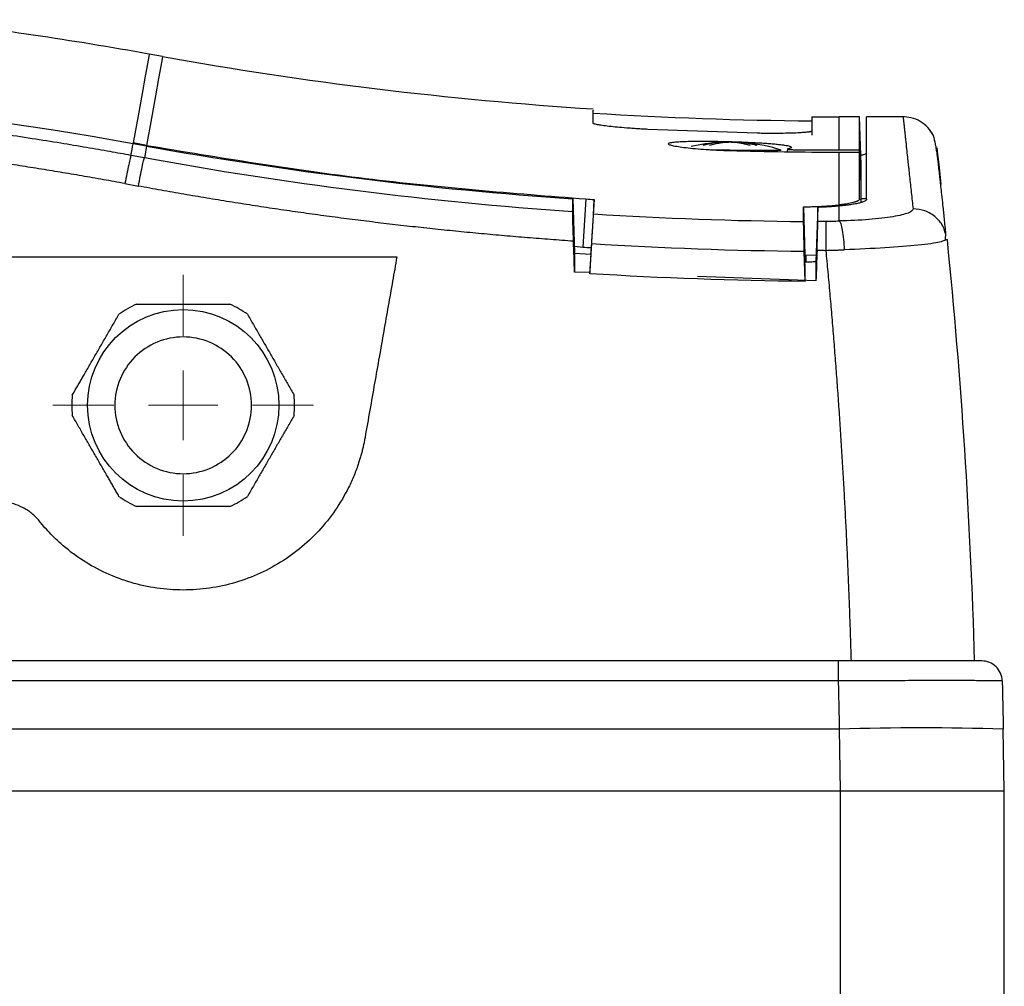
# Model space of a CAD drawing. Units: millimetres. Extents: x 17278 to 20039, y -631 to 1977.
# Drawn here: x 19396 to 19468, y -203 to -133 of the extents above; entities that cross this region are included whole.
import ezdxf

# ---------------------------------------------------------------- set-up
doc = ezdxf.new("R2010")
doc.units = ezdxf.units.MM

# ---------------------------------------------------------------- blocks, each defined once
blk = doc.blocks.new('SW_CENTERMARKSYMBOL_204')
at = {"color": 0, "linetype": 'Continuous', "lineweight": 0}
for p, q in [((0, 5.08), (0, 9.54)), ((0, 0), (0, 2.54)), ((-5.08, 0), (-9.54, 0)), ((0, 0), (-2.54, 0)), ((0, 0), (0, -2.54)), ((0, 0), (2.54, 0)), ((5.08, 0), (9.54, 0)), ((0, -5.08), (0, -9.54))]:
    blk.add_line(p, q, dxfattribs=at)

msp = doc.modelspace()

# ---------------------------------------------------------------- linework, layer by layer
at = {"color": 7, "linetype": 'Continuous', "lineweight": 25}
for p, q in [((19406.64, -135.24), (19405.656, -135.063)), ((19438.15, -139.49), (19438.145, -139.189)), ((19454.153, -139.645), (19454.148, -139.953)), ((19457.626, -139.652), (19456.148, -139.652)), ((19457.748, -143.152), (19457.626, -139.652)), ((19457.626, -142.076), (19457.626, -139.652)), ((19460.82, -139.652), (19458.148, -139.652)), ((19450.148, -140.855), (19442.148, -140.57)), ((19405.463, -141.793), (19404.479, -141.617)), ((19405.472, -141.742), (19404.488, -141.566)), ((19405.463, -141.793), (19405.308, -142.655)), ((19405.308, -142.655), (19404.325, -142.475)), ((19448.148, -142.092), (19447.054, -142.092)), ((19452.352, -141.998), (19452.35, -142.204)), ((19456.148, -142.076), (19457.626, -142.076)), ((19456.148, -146.096), (19456.148, -142.257)), ((19457.626, -142.257), (19456.148, -142.257)), ((19457.703, -144.291), (19457.626, -142.076)), ((19457.748, -145.89), (19457.748, -143.152)), ((19403.887, -144.537), (19404.87, -144.719)), ((19436.647, -145.646), (19436.784, -149.627)), ((19437.617, -145.661), (19437.389, -149.18)), ((19438.217, -145.7), (19437.993, -149.219)), ((19453.543, -146.23), (19453.635, -149.777)), ((19456.148, -147.268), (19456.148, -146.181)), ((19458.151, -145.652), (19457.748, -145.652)), ((19454.584, -146.278), (19454.447, -150.24)), ((19463.93, -148.652), (19463.937, -148.13)), ((19436.767, -149.122), (19437.389, -149.18)), ((19437.898, -151.128), (19438.038, -148.924)), ((19464.035, -148.615), (19463.844, -148.688)), ((19436.784, -149.627), (19436.784, -151.008)), ((19436.784, -149.627), (19437.963, -149.703)), ((19437.963, -149.703), (19437.907, -150.919)), ((19437.993, -149.219), (19437.96, -149.722)), ((19453.648, -151.688), (19453.592, -149.479)), ((19453.635, -149.777), (19454.464, -149.756)), ((19453.645, -150.148), (19453.635, -149.777)), ((19453.704, -149.775), (19453.699, -150.244)), ((19339.468, -149.902), (19423.781, -149.902)), ((19453.645, -150.148), (19453.643, -150.338)), ((19453.647, -150.467), (19453.643, -150.338)), ((19453.648, -151.49), (19453.647, -150.467)), ((19454.447, -150.24), (19454.447, -151.658)), ((19437.902, -151.049), (19436.784, -151.008)), ((19437.907, -150.919), (19437.898, -151.128)), ((19454.447, -151.658), (19445.776, -151.339)), ((19453.648, -151.688), (19453.648, -151.49)), ((19456.077, -179.452), (19269.17, -179.452)), ((19456.077, -180.908), (19269.17, -180.908)), ((19456.15, -184.452), (19269.147, -184.452)), ((19456.15, -184.452), (19456.229, -188.952)), ((19468.227, -188.952), (19468.148, -184.452)), ((19269.068, -188.952), (19456.229, -188.952)), ((19456.227, -188.952), (19456.227, -209.452)), ((19456.229, -188.952), (19468.227, -188.952)), ((19468.227, -209.452), (19468.227, -188.952))]:
    msp.add_line(p, q, dxfattribs=at)
at = {"color": 8, "linetype": 'Continuous', "lineweight": 25}
msp.add_line((19456.148, -142.076), (19456.148, -139.652), dxfattribs=at)
at = {"color": 8, "linetype": 'Continuous', "lineweight": 25, "flags": 128}
for points in [[(19405.656, -135.063), (19405.625, -135.234), (19405.529, -135.77), (19405.367, -136.672), (19405.14, -137.939), (19404.846, -139.57), (19404.488, -141.566)], [(19406.64, -135.24), (19406.61, -135.411), (19406.513, -135.947), (19406.351, -136.849), (19406.124, -138.116), (19405.831, -139.747), (19405.472, -141.742)]]:
    msp.add_lwpolyline(points, dxfattribs=at)
at = {"color": 7, "linetype": 'Continuous', "lineweight": 25}
msp.add_circle((19408.148, -160.755), 7, dxfattribs=at)
for centre, radius, start, end in [((19356.148, -410.652), 280, 79.81577, 83.33016), ((19456.148, 140.348), 280, 259.81577, 266.31454), ((19456.148, 140.348), 280.3, 266.31948, 269.59128), ((19456.148, 140.348), 280, 269.59195, 270), ((19448.148, -153.491), 12, 93.61306, 103.69376), ((19448.148, -153.491), 12, 71.81408, 84.03032), ((19456.148, 140.348), 287.667, 266.41702, 269.48097), ((19456.148, 140.348), 289.839, 266.41761, 269.49458), ((19456.148, 140.348), 290.136, 266.29288, 266.41228), ((19408.148, -160.755), 8.15, 114.77294, 125.22706), ((19408.148, -160.755), 8.15, 54.77294, 65.22706), ((19408.148, -160.755), 8.15, 174.77294, 185.22706), ((19408.148, -160.755), 8.15, 354.77294, 5.22706), ((19408.148, -160.755), 8.15, 234.77294, 245.22706), ((19408.148, -160.755), 8.15, 294.77294, 305.22706), ((19462.149, -363.411), 179.06, 88.08005, 91.91995)]:
    msp.add_arc(centre, radius, start, end, dxfattribs=at)
for points in [[(19404.479, -141.617), (19388.539, -138.753), (19372.344, -137.31), (19356.148, -137.31)], [(19458.148, -145.677), (19458.148, -141.665), (19458.148, -139.652), (19458.148, -139.652)], [(19404.325, -142.475), (19404.378, -142.18), (19404.429, -141.894), (19404.479, -141.617)], [(19405.463, -141.793), (19415.786, -143.648), (19426.183, -144.932), (19436.647, -145.646)], [(19447.248, -141.532), (19447.298, -141.524), (19447.348, -141.518), (19447.398, -141.515)], [(19448.148, -141.515), (19448.011, -141.518), (19447.873, -141.524), (19447.736, -141.532)], [(19448.56, -141.532), (19448.423, -141.524), (19448.286, -141.518), (19448.148, -141.515)], [(19449.048, -141.532), (19449.023, -141.528), (19448.973, -141.521), (19448.923, -141.517), (19448.898, -141.515)], [(19456.148, -142.257), (19453.481, -142.258), (19450.814, -142.22), (19448.148, -142.144)], [(19452.832, -142.056), (19453.937, -142.069), (19455.043, -142.076), (19456.148, -142.076)], [(19457.626, -145.676), (19457.626, -144.302), (19457.626, -143.162), (19457.626, -142.257)], [(19457.626, -142.257), (19457.65, -142.935), (19457.673, -143.613), (19457.697, -144.291)], [(19436.644, -146.603), (19426.134, -145.875), (19415.665, -144.557), (19405.308, -142.655)], [(19457.697, -144.291), (19457.699, -144.29), (19457.701, -144.29), (19457.703, -144.291)], [(19436.644, -146.603), (19436.646, -146.274), (19436.646, -145.954), (19436.647, -145.646)], [(19437.617, -145.661), (19437.818, -145.674), (19438.019, -145.687), (19438.221, -145.7)], [(19453.542, -147.307), (19453.543, -146.935), (19453.543, -146.576), (19453.543, -146.23)], [(19454.586, -147.274), (19454.79, -147.275), (19454.994, -147.276), (19455.198, -147.277)], [(19436.784, -151.008), (19436.759, -150.255), (19436.733, -149.502), (19436.708, -148.75)], [(19464.035, -148.615), (19465.061, -158.813), (19465.731, -169.118), (19466.031, -179.452)], [(19454.523, -149.415), (19454.498, -150.162), (19454.472, -150.91), (19454.447, -151.658)], [(19453.648, -151.688), (19448.395, -151.643), (19443.142, -151.456), (19437.898, -151.128)]]:
    msp.add_open_spline(points, degree=3, dxfattribs=at)
for points, knots in [([(19404.325, -142.475), (19403.815, -142.382), (19402.735, -142.186), (19401.022, -141.888), (19399.123, -141.57), (19397.038, -141.238), (19394.766, -140.895), (19390.845, -140.338), (19386.016, -139.742), (19380.747, -139.212), (19376.61, -138.865), (19372.948, -138.608), (19369.388, -138.408), (19365.93, -138.259), (19362.577, -138.158), (19359.328, -138.097), (19357.196, -138.09), (19356.148, -138.086)], [0, 0, 0, 0, 0.032077, 0.067991, 0.107743, 0.151333, 0.198761, 0.250026, 0.396662, 0.500031, 0.577977, 0.653749, 0.727349, 0.798776, 0.868028, 0.935103, 1, 1, 1, 1]), ([(19438.143, -140.126), (19438.143, -139.709), (19438.143, -139.085), (19438.143, -139.163), (19438.143, -139.189)], [0, 0, 0, 0, 0.666668, 1, 1, 1, 1]), ([(19454.155, -139.645), (19454.155, -139.649), (19454.155, -139.661), (19454.154, -139.822), (19454.154, -140.171), (19454.154, -140.527), (19454.154, -140.696)], [0, 0, 0, 0, 0.136316, 0.450782, 0.738677, 1, 1, 1, 1]), ([(19463.052, -141.027), (19462.926, -140.822), (19462.673, -140.408), (19462.091, -139.964), (19461.435, -139.687), (19460.978, -139.664), (19460.756, -139.652)], [0, 0, 0, 0, 0.254547, 0.512453, 0.763737, 1, 1, 1, 1]), ([(19460.82, -139.652), (19460.82, -139.653), (19460.82, -139.655), (19460.822, -139.671), (19460.825, -139.696), (19460.829, -139.733), (19460.834, -139.78), (19460.84, -139.837), (19460.847, -139.904), (19460.856, -139.982), (19460.865, -140.07), (19460.876, -140.169), (19460.888, -140.278), (19460.901, -140.398), (19460.915, -140.528), (19460.93, -140.669), (19460.946, -140.82), (19460.964, -140.981), (19460.982, -141.153), (19461.017, -141.472), (19461.067, -141.937), (19461.132, -142.543), (19461.185, -143.037), (19461.236, -143.506), (19461.289, -144.001), (19461.353, -144.587), (19461.417, -145.181), (19461.481, -145.776), (19461.526, -146.187), (19461.547, -146.387)], [0, 0, 0, 0, 0.0277137, 0.0554347, 0.083163, 0.1108987, 0.1386417, 0.1663921, 0.19415, 0.2219153, 0.2496882, 0.2774685, 0.3052563, 0.3330517, 0.3608547, 0.3886653, 0.4164835, 0.4443094, 0.472143, 0.4999842, 0.5903571, 0.662149, 0.715359, 0.7499876, 0.8047965, 0.8572023, 0.9072048, 0.9548041, 1, 1, 1, 1]), ([(19403.887, -144.537), (19403.361, -144.441), (19402.31, -144.248), (19400.732, -143.971), (19399.152, -143.704), (19397.572, -143.446), (19395.99, -143.198), (19394.408, -142.959), (19392.824, -142.731), (19391.24, -142.512), (19389.654, -142.302), (19388.068, -142.103), (19386.48, -141.913), (19384.891, -141.732), (19383.302, -141.562), (19381.711, -141.401), (19379.653, -141.205), (19377.128, -140.988), (19374.134, -140.764), (19371.139, -140.575), (19368.143, -140.421), (19365.145, -140.3), (19362.147, -140.215), (19359.148, -140.161), (19357.148, -140.155), (19356.148, -140.151)], [0, 0, 0, 0, 0.033403, 0.066791, 0.100165, 0.133526, 0.166876, 0.200216, 0.233547, 0.26687, 0.300187, 0.333499, 0.366807, 0.400112, 0.433416, 0.46672, 0.500025, 0.562593, 0.625124, 0.687627, 0.750109, 0.812578, 0.875045, 0.937516, 1, 1, 1, 1]), ([(19442.148, -140.57), (19442.081, -140.567), (19441.948, -140.56), (19441.75, -140.549), (19441.553, -140.537), (19441.359, -140.525), (19441.167, -140.513), (19440.976, -140.499), (19440.788, -140.486), (19440.421, -140.457), (19439.9, -140.412), (19439.295, -140.349), (19438.797, -140.285), (19438.489, -140.235), (19438.31, -140.197), (19438.214, -140.171), (19438.154, -140.147), (19438.147, -140.133), (19438.143, -140.126)], [0, 0, 0, 0, 0.031845, 0.063443, 0.094872, 0.126209, 0.157534, 0.188926, 0.220463, 0.252223, 0.37687, 0.500887, 0.624654, 0.749121, 0.812098, 0.874489, 0.936916, 1, 1, 1, 1]), ([(19454.15, -139.953), (19454.15, -139.955), (19454.15, -139.962), (19454.149, -140.088), (19454.148, -140.29), (19454.147, -140.527), (19454.147, -140.761), (19454.146, -140.925), (19454.146, -140.996)], [0, 0, 0, 0, 0.171293, 0.397209, 0.593038, 0.758779, 0.894434, 1, 1, 1, 1]), ([(19454.154, -140.696), (19454.153, -140.699), (19454.151, -140.706), (19454.136, -140.716), (19454.111, -140.726), (19454.077, -140.736), (19454.033, -140.746), (19453.98, -140.756), (19453.916, -140.765), (19453.772, -140.784), (19453.493, -140.809), (19452.993, -140.837), (19452.388, -140.857), (19451.809, -140.866), (19451.316, -140.868), (19450.934, -140.866), (19450.544, -140.862), (19450.28, -140.857), (19450.148, -140.855)], [0, 0, 0, 0, 0.031947, 0.063646, 0.095176, 0.126614, 0.15804, 0.189535, 0.221176, 0.253043, 0.377508, 0.50139, 0.624923, 0.74911, 0.812134, 0.874542, 0.936956, 1, 1, 1, 1]), ([(19463.957, -148.207), (19463.919, -147.832), (19463.843, -147.086), (19463.744, -146.146), (19463.66, -145.367), (19463.594, -144.766), (19463.543, -144.301), (19463.501, -143.925), (19463.465, -143.598), (19463.432, -143.312), (19463.403, -143.06), (19463.378, -142.83), (19463.345, -142.57), (19463.301, -142.263), (19463.247, -141.925), (19463.183, -141.578), (19463.107, -141.252), (19463.02, -140.966), (19462.956, -140.86), (19462.922, -140.803)], [0, 0, 0, 0, 0.083049, 0.164679, 0.235313, 0.294948, 0.343583, 0.384907, 0.425172, 0.464479, 0.498886, 0.532563, 0.571518, 0.620084, 0.678265, 0.744768, 0.820554, 0.905629, 1, 1, 1, 1]), ([(19405.472, -141.742), (19410.802, -142.623), (19421.462, -144.383), (19432.232, -145.235), (19437.617, -145.66)], [0, 0, 0, 0, 0.5, 1, 1, 1, 1]), ([(19448.148, -142.144), (19448.075, -142.142), (19447.927, -142.138), (19447.707, -142.13), (19447.487, -142.121), (19447.196, -142.108), (19446.836, -142.089), (19446.275, -142.054), (19445.614, -142.002), (19444.922, -141.93), (19444.354, -141.852), (19443.937, -141.772), (19443.68, -141.695), (19443.596, -141.624), (19443.686, -141.562), (19443.947, -141.511), (19444.366, -141.472), (19444.934, -141.446), (19445.621, -141.432), (19446.278, -141.432), (19446.835, -141.437), (19447.218, -141.442), (19447.559, -141.449), (19447.853, -141.456), (19448.05, -141.461), (19448.148, -141.464)], [0, 0, 0, 0, 0.015568, 0.031108, 0.046659, 0.062257, 0.093579, 0.124936, 0.187952, 0.250904, 0.313691, 0.376488, 0.439141, 0.501698, 0.564045, 0.626219, 0.688415, 0.750662, 0.812985, 0.875278, 0.906419, 0.937612, 0.958451, 0.979218, 1, 1, 1, 1]), ([(19447.248, -141.532), (19447.175, -141.541), (19447.03, -141.559), (19446.812, -141.595), (19446.595, -141.639), (19446.379, -141.69), (19446.236, -141.731), (19446.164, -141.752)], [0, 0, 0, 0, 0.200134, 0.400067, 0.599933, 0.799866, 1, 1, 1, 1]), ([(19447.736, -141.532), (19447.654, -141.542), (19447.494, -141.562), (19447.261, -141.602), (19447.045, -141.648), (19446.843, -141.697), (19446.714, -141.734), (19446.652, -141.752)], [0, 0, 0, 0, 0.226538, 0.439801, 0.639791, 0.826517, 1, 1, 1, 1]), ([(19448.148, -141.464), (19448.221, -141.466), (19448.366, -141.47), (19448.584, -141.477), (19448.8, -141.485), (19449.014, -141.493), (19449.334, -141.506), (19449.751, -141.525), (19450.249, -141.551), (19450.717, -141.58), (19451.147, -141.612), (19451.534, -141.646), (19451.871, -141.682), (19452.155, -141.72), (19452.356, -141.755), (19452.491, -141.786), (19452.581, -141.813), (19452.617, -141.832), (19452.634, -141.841)], [0, 0, 0, 0, 0.033346, 0.066585, 0.099793, 0.133051, 0.166434, 0.249636, 0.333037, 0.416276, 0.499652, 0.582918, 0.666283, 0.749657, 0.833062, 0.888792, 0.944318, 1, 1, 1, 1]), ([(19449.645, -141.752), (19449.566, -141.729), (19449.402, -141.683), (19449.143, -141.623), (19448.86, -141.57), (19448.663, -141.545), (19448.56, -141.532)], [0, 0, 0, 0, 0.218923, 0.458546, 0.718903, 1, 1, 1, 1]), ([(19450.133, -141.752), (19450.061, -141.731), (19449.918, -141.69), (19449.701, -141.639), (19449.484, -141.595), (19449.267, -141.559), (19449.121, -141.541), (19449.048, -141.532)], [0, 0, 0, 0, 0.2001338, 0.4000669, 0.5999331, 0.7998662, 1, 1, 1, 1]), ([(19452.623, -141.883), (19452.631, -141.901), (19452.65, -141.942), (19452.476, -141.98), (19452.382, -142)], [0, 0, 0, 0, 0.459315, 1, 1, 1, 1]), ([(19463.611, -144.594), (19463.536, -143.925), (19463.387, -142.587), (19463.299, -141.835), (19463.311, -141.937), (19463.313, -141.956)], [0, 0, 0, 0, 0.447993, 0.895538, 1, 1, 1, 1]), ([(19404.325, -142.475), (19404.312, -142.507), (19404.292, -142.579), (19404.236, -142.807), (19404.201, -142.965), (19404.12, -143.347), (19404.074, -143.57), (19403.98, -144.045), (19403.932, -144.294), (19403.887, -144.537)], [0, 0, 0, 0, 0.25, 0.25, 0.5, 0.5, 0.75, 0.75, 1, 1, 1, 1]), ([(19448.148, -142.092), (19448.639, -142.092), (19449.13, -142.092), (19450.037, -142.092), (19450.453, -142.092), (19451.147, -142.092), (19451.425, -142.092), (19451.801, -142.092), (19451.898, -142.092), (19451.898, -142.092)], [0, 0, 0, 0, 0.25, 0.25, 0.5, 0.5, 0.75, 0.75, 1, 1, 1, 1]), ([(19452.382, -142), (19452.376, -142.002), (19452.361, -142.005), (19452.35, -142.011), (19452.353, -142.019), (19452.382, -142.027), (19452.441, -142.036), (19452.517, -142.044), (19452.618, -142.05), (19452.725, -142.054), (19452.797, -142.056), (19452.832, -142.056)], [0, 0, 0, 0, 0.069111, 0.152654, 0.250618, 0.40289, 0.501003, 0.637648, 0.766354, 0.887132, 1, 1, 1, 1]), ([(19457.724, -142.458), (19457.834, -142.436), (19458.095, -142.384), (19458.129, -142.329), (19458.148, -142.297)], [0, 0, 0, 0, 0.423673, 1, 1, 1, 1]), ([(19404.87, -144.719), (19404.916, -144.476), (19404.964, -144.226), (19405.058, -143.75), (19405.104, -143.526), (19405.185, -143.145), (19405.22, -142.987), (19405.275, -142.759), (19405.295, -142.688), (19405.308, -142.655)], [0, 0, 0, 0, 0.25, 0.25, 0.5, 0.5, 0.75, 0.75, 1, 1, 1, 1]), ([(19436.708, -148.75), (19436.145, -148.71), (19435.02, -148.63), (19433.334, -148.498), (19431.649, -148.357), (19429.965, -148.205), (19428.283, -148.043), (19426.602, -147.871), (19424.923, -147.689), (19423.244, -147.497), (19421.567, -147.295), (19419.892, -147.083), (19418.217, -146.86), (19416.544, -146.628), (19414.873, -146.386), (19413.202, -146.133), (19411.533, -145.871), (19409.865, -145.598), (19408.199, -145.316), (19406.534, -145.024), (19405.425, -144.821), (19404.87, -144.719)], [0, 0, 0, 0, 0.052685, 0.105354, 0.158007, 0.210648, 0.263277, 0.315897, 0.368509, 0.421117, 0.47372, 0.526323, 0.578926, 0.631531, 0.684141, 0.736757, 0.789381, 0.842016, 0.894662, 0.947323, 1, 1, 1, 1]), ([(19438.171, -146.756), (19438.176, -146.636), (19438.187, -146.394), (19438.202, -146.042), (19438.212, -145.814), (19438.217, -145.7)], [0, 0, 0, 0, 0.333364, 0.666696, 1, 1, 1, 1]), ([(19453.543, -146.23), (19453.612, -146.23), (19453.749, -146.229), (19453.953, -146.227), (19454.155, -146.223), (19454.355, -146.218), (19454.552, -146.211), (19454.748, -146.203), (19454.988, -146.191), (19455.268, -146.175), (19455.579, -146.152), (19455.875, -146.126), (19456.057, -146.106), (19456.148, -146.096)], [0, 0, 0, 0, 0.071585, 0.142859, 0.213978, 0.285099, 0.356377, 0.42797, 0.500031, 0.625368, 0.74992, 0.87452, 1, 1, 1, 1]), ([(19456.148, -146.181), (19456.089, -146.186), (19455.97, -146.198), (19455.784, -146.213), (19455.595, -146.227), (19455.402, -146.24), (19455.204, -146.251), (19455.001, -146.262), (19454.795, -146.271), (19454.654, -146.276), (19454.584, -146.278)], [0, 0, 0, 0, 0.126017, 0.251253, 0.375949, 0.500354, 0.624714, 0.749277, 0.874291, 1, 1, 1, 1]), ([(19457.626, -145.676), (19457.625, -145.685), (19457.623, -145.703), (19457.606, -145.729), (19457.582, -145.754), (19457.549, -145.779), (19457.509, -145.802), (19457.463, -145.825), (19457.412, -145.846), (19457.357, -145.867), (19457.298, -145.886), (19457.204, -145.914), (19457.065, -145.95), (19456.866, -145.991), (19456.645, -146.029), (19456.408, -146.065), (19456.234, -146.086), (19456.148, -146.096)], [0, 0, 0, 0, 0.0581062, 0.1144666, 0.1690889, 0.2219757, 0.273126, 0.322537, 0.370205, 0.4161263, 0.4602974, 0.502716, 0.607877, 0.7101557, 0.8095627, 0.9061491, 1, 1, 1, 1]), ([(19458.148, -145.677), (19458.147, -145.686), (19458.145, -145.705), (19458.129, -145.734), (19458.103, -145.762), (19458.066, -145.79), (19457.994, -145.833), (19457.861, -145.889), (19457.631, -145.956), (19457.34, -146.021), (19457.031, -146.074), (19456.729, -146.116), (19456.451, -146.15), (19456.249, -146.171), (19456.148, -146.181)], [0, 0, 0, 0, 0.049934, 0.099615, 0.149146, 0.198634, 0.248182, 0.374573, 0.500365, 0.626064, 0.752373, 0.834733, 0.917111, 1, 1, 1, 1]), ([(19436.708, -148.75), (19436.706, -148.698), (19436.702, -148.594), (19436.697, -148.439), (19436.692, -148.284), (19436.687, -148.13), (19436.68, -147.906), (19436.67, -147.623), (19436.662, -147.325), (19436.655, -147.084), (19436.65, -146.898), (19436.647, -146.757), (19436.645, -146.656), (19436.644, -146.62), (19436.644, -146.603)], [0, 0, 0, 0, 0.048139, 0.097192, 0.147085, 0.197734, 0.249047, 0.374011, 0.500815, 0.607141, 0.710973, 0.811478, 0.907985, 1, 1, 1, 1]), ([(19438.038, -148.924), (19438.042, -148.869), (19438.048, -148.76), (19438.059, -148.599), (19438.069, -148.442), (19438.078, -148.288), (19438.092, -148.065), (19438.11, -147.783), (19438.129, -147.471), (19438.145, -147.204), (19438.157, -147.015), (19438.164, -146.886), (19438.169, -146.803), (19438.17, -146.772), (19438.171, -146.756)], [0, 0, 0, 0, 0.050774, 0.101098, 0.15119, 0.201276, 0.25158, 0.376145, 0.50004, 0.623771, 0.7485, 0.832108, 0.915596, 1, 1, 1, 1]), ([(19454.586, -147.274), (19454.586, -147.16), (19454.586, -146.933), (19454.585, -146.601), (19454.584, -146.386), (19454.584, -146.278)], [0, 0, 0, 0, 0.333168, 0.6665, 1, 1, 1, 1]), ([(19461.547, -146.387), (19461.558, -146.488), (19461.436, -146.59), (19460.937, -146.785), (19460.559, -146.877), (19459.585, -147.04), (19458.989, -147.11), (19457.653, -147.216), (19456.912, -147.252), (19456.148, -147.268)], [0, 0, 0, 0, 0.25, 0.25, 0.5, 0.5, 0.75, 0.75, 1, 1, 1, 1]), ([(19453.592, -149.479), (19453.59, -149.426), (19453.588, -149.322), (19453.584, -149.17), (19453.58, -149.024), (19453.577, -148.885), (19453.573, -148.753), (19453.57, -148.629), (19453.568, -148.511), (19453.565, -148.401), (19453.562, -148.298), (19453.56, -148.202), (19453.558, -148.113), (19453.555, -147.975), (19453.551, -147.8), (19453.547, -147.614), (19453.544, -147.469), (19453.543, -147.362), (19453.543, -147.325), (19453.542, -147.307)], [0, 0, 0, 0, 0.048857, 0.096409, 0.142655, 0.187597, 0.231233, 0.273564, 0.314589, 0.35431, 0.392725, 0.429835, 0.46564, 0.50014, 0.603683, 0.705438, 0.805408, 0.903595, 1, 1, 1, 1]), ([(19454.523, -149.415), (19454.525, -149.361), (19454.528, -149.253), (19454.534, -149.095), (19454.539, -148.94), (19454.544, -148.788), (19454.551, -148.567), (19454.56, -148.288), (19454.569, -147.978), (19454.577, -147.715), (19454.582, -147.528), (19454.584, -147.401), (19454.586, -147.32), (19454.586, -147.289), (19454.586, -147.274)], [0, 0, 0, 0, 0.050617, 0.100777, 0.150692, 0.20058, 0.250658, 0.375772, 0.50014, 0.624318, 0.749569, 0.832785, 0.915926, 1, 1, 1, 1]), ([(19455.19, -149.418), (19455.191, -149.15), (19455.192, -148.888), (19455.194, -148.403), (19455.195, -148.18), (19455.196, -147.797), (19455.197, -147.637), (19455.198, -147.395), (19455.198, -147.314), (19455.198, -147.277)], [0, 0, 0, 0, 0.25, 0.25, 0.5, 0.5, 0.75, 0.75, 1, 1, 1, 1]), ([(19455.198, -147.277), (19455.278, -147.277), (19455.437, -147.277), (19455.675, -147.276), (19455.912, -147.273), (19456.07, -147.27), (19456.148, -147.268)], [0, 0, 0, 0, 0.250312, 0.500164, 0.749935, 1, 1, 1, 1]), ([(19456.148, -147.268), (19456.185, -147.301), (19456.224, -147.372), (19456.302, -147.599), (19456.34, -147.757), (19456.408, -148.144), (19456.438, -148.373), (19456.486, -148.863), (19456.503, -149.124), (19456.514, -149.379)], [0, 0, 0, 0, 0.25, 0.25, 0.5, 0.5, 0.75, 0.75, 1, 1, 1, 1]), ([(19454.523, -149.415), (19454.634, -149.416), (19454.801, -149.417), (19455.023, -149.417), (19455.134, -149.418), (19455.19, -149.418)], [0, 0, 0, 0, 0.500012, 0.750009, 1, 1, 1, 1]), ([(19455.19, -149.418), (19455.276, -149.416), (19455.449, -149.412), (19455.711, -149.405), (19455.976, -149.397), (19456.245, -149.388), (19456.424, -149.382), (19456.514, -149.379)], [0, 0, 0, 0, 0.194113, 0.391163, 0.591155, 0.794098, 1, 1, 1, 1]), ([(19457.037, -179.452), (19457.021, -178.923), (19456.99, -177.866), (19456.937, -176.281), (19456.879, -174.696), (19456.814, -173.112), (19456.745, -171.528), (19456.67, -169.944), (19456.589, -168.361), (19456.503, -166.779), (19456.411, -165.197), (19456.314, -163.615), (19456.211, -162.034), (19456.103, -160.454), (19455.989, -158.875), (19455.87, -157.297), (19455.745, -155.719), (19455.615, -154.142), (19455.479, -152.566), (19455.338, -150.991), (19455.239, -149.942), (19455.19, -149.418)], [0, 0, 0, 0, 0.052527, 0.105062, 0.157606, 0.210159, 0.262722, 0.315295, 0.36788, 0.420477, 0.473086, 0.525708, 0.578344, 0.630994, 0.683659, 0.73634, 0.789037, 0.841751, 0.894482, 0.947232, 1, 1, 1, 1]), ([(19423.781, -149.902), (19423.677, -150.494), (19423.466, -151.688), (19423.147, -153.5), (19422.821, -155.349), (19422.488, -157.234), (19422.149, -159.157), (19421.804, -161.116), (19421.571, -162.436), (19421.454, -163.101)], [0, 0, 0, 0, 0.134746, 0.272196, 0.412349, 0.555206, 0.700767, 0.849032, 1, 1, 1, 1]), ([(19453.644, -150.255), (19453.712, -150.255), (19453.847, -150.254), (19454.049, -150.251), (19454.249, -150.246), (19454.381, -150.242), (19454.447, -150.24)], [0, 0, 0, 0, 0.250161, 0.499929, 0.749732, 1, 1, 1, 1]), ([(19404.733, -153.355), (19404.854, -153.355), (19405.092, -153.355), (19405.449, -153.355), (19405.801, -153.355), (19406.147, -153.355), (19406.562, -153.355), (19407.045, -153.355), (19407.598, -153.355), (19407.966, -153.355), (19408.148, -153.355)], [0, 0, 0, 0, 0.1076221, 0.2132289, 0.3168692, 0.4185949, 0.5184606, 0.6806992, 0.8411186, 1, 1, 1, 1]), ([(19408.148, -153.355), (19408.26, -153.355), (19408.484, -153.355), (19408.821, -153.355), (19409.16, -153.355), (19409.5, -153.355), (19409.915, -153.355), (19410.408, -153.355), (19410.982, -153.355), (19411.368, -153.355), (19411.563, -153.355)], [0, 0, 0, 0, 0.09715, 0.194858, 0.293191, 0.392213, 0.491988, 0.656104, 0.825366, 1, 1, 1, 1]), ([(19400.032, -160.013), (19400.091, -159.911), (19400.208, -159.708), (19400.382, -159.406), (19400.555, -159.108), (19400.724, -158.814), (19400.978, -158.374), (19401.316, -157.789), (19401.74, -157.055), (19402.163, -156.322), (19402.587, -155.587), (19403.017, -154.843), (19403.302, -154.35), (19403.447, -154.098)], [0, 0, 0, 0, 0.052633, 0.104314, 0.155065, 0.204913, 0.25388, 0.377931, 0.500025, 0.622029, 0.746144, 0.87017, 1, 1, 1, 1]), ([(19412.849, -154.098), (19412.922, -154.224), (19413.066, -154.473), (19413.282, -154.847), (19413.496, -155.218), (19413.78, -155.709), (19414.132, -156.321), (19414.557, -157.055), (19414.981, -157.79), (19415.406, -158.526), (19415.835, -159.27), (19416.12, -159.763), (19416.264, -160.013)], [0, 0, 0, 0, 0.064903, 0.128644, 0.191526, 0.253878, 0.377493, 0.500024, 0.622553, 0.746144, 0.871373, 1, 1, 1, 1]), ([(19408.148, -155.755), (19407.494, -155.755), (19406.84, -155.885), (19405.63, -156.386), (19405.076, -156.757), (19404.15, -157.682), (19403.779, -158.237), (19403.278, -159.446), (19403.148, -160.101), (19403.148, -161.41), (19403.278, -162.064), (19403.779, -163.273), (19404.15, -163.828), (19405.076, -164.754), (19405.63, -165.124), (19406.84, -165.625), (19407.494, -165.755), (19408.148, -165.755)], [0, 0, 0, 0, 0.125, 0.125, 0.25, 0.25, 0.375, 0.375, 0.5, 0.5, 0.625, 0.625, 0.75, 0.75, 0.875, 0.875, 1, 1, 1, 1]), ([(19408.148, -165.755), (19408.803, -165.755), (19409.457, -165.625), (19410.666, -165.124), (19411.221, -164.754), (19412.147, -163.828), (19412.517, -163.273), (19413.018, -162.064), (19413.148, -161.41), (19413.148, -160.101), (19413.018, -159.446), (19412.517, -158.237), (19412.147, -157.682), (19411.221, -156.757), (19410.666, -156.386), (19409.457, -155.885), (19408.803, -155.755), (19408.148, -155.755)], [0, 0, 0, 0, 0.125, 0.125, 0.25, 0.25, 0.375, 0.375, 0.5, 0.5, 0.625, 0.625, 0.75, 0.75, 0.875, 0.875, 1, 1, 1, 1]), ([(19403.447, -167.413), (19403.388, -167.311), (19403.272, -167.108), (19403.097, -166.806), (19402.925, -166.508), (19402.755, -166.214), (19402.501, -165.774), (19402.163, -165.189), (19401.74, -164.455), (19401.316, -163.722), (19400.892, -162.987), (19400.463, -162.243), (19400.178, -161.75), (19400.032, -161.498)], [0, 0, 0, 0, 0.052633, 0.104314, 0.155065, 0.204913, 0.25388, 0.377931, 0.500025, 0.622029, 0.746144, 0.87017, 1, 1, 1, 1]), ([(19416.264, -161.498), (19416.192, -161.624), (19416.048, -161.873), (19415.832, -162.247), (19415.617, -162.618), (19415.334, -163.109), (19414.98, -163.72), (19414.557, -164.455), (19414.132, -165.19), (19413.708, -165.926), (19413.278, -166.67), (19412.994, -167.163), (19412.849, -167.413)], [0, 0, 0, 0, 0.064903, 0.128644, 0.191526, 0.253878, 0.377493, 0.500024, 0.622553, 0.746144, 0.871373, 1, 1, 1, 1]), ([(19421.454, -163.101), (19421.434, -163.207), (19421.396, -163.418), (19421.328, -163.732), (19421.254, -164.045), (19421.171, -164.357), (19421.082, -164.666), (19420.92, -165.178), (19420.66, -165.884), (19420.129, -167.058), (19419.311, -168.451), (19418.097, -169.963), (19416.682, -171.291), (19415.09, -172.4), (19413.356, -173.272), (19411.515, -173.888), (19409.605, -174.234), (19407.665, -174.303), (19405.736, -174.097), (19403.857, -173.614), (19402.065, -172.872), (19400.677, -172.044), (19399.646, -171.27), (19398.998, -170.707), (19398.462, -170.181), (19398.023, -169.71), (19397.75, -169.379), (19397.613, -169.214)], [0, 0, 0, 0, 0.010438, 0.020869, 0.031297, 0.041728, 0.05217, 0.062626, 0.093921, 0.125192, 0.187717, 0.250244, 0.31277, 0.375262, 0.437761, 0.500293, 0.562814, 0.625286, 0.687734, 0.75023, 0.812688, 0.875141, 0.90634, 0.93757, 0.958402, 0.979196, 1, 1, 1, 1]), ([(19397.613, -169.214), (19397.573, -169.165), (19397.492, -169.068), (19397.362, -168.929), (19397.225, -168.797), (19397.034, -168.631), (19396.779, -168.442), (19396.344, -168.183), (19395.755, -167.942), (19395.004, -167.806), (19394.241, -167.821), (19393.621, -167.965), (19393.15, -168.152), (19392.813, -168.328), (19392.494, -168.535), (19392.301, -168.699), (19392.205, -168.781)], [0, 0, 0, 0, 0.0313218, 0.0625966, 0.093906, 0.1253313, 0.1879189, 0.2504738, 0.3753443, 0.5001805, 0.6249209, 0.7498189, 0.812274, 0.8748596, 0.9374753, 1, 1, 1, 1]), ([(19408.148, -168.155), (19408.057, -168.155), (19407.875, -168.155), (19407.601, -168.155), (19407.28, -168.155), (19406.911, -168.155), (19406.341, -168.155), (19405.612, -168.155), (19405.029, -168.155), (19404.733, -168.155)], [0, 0, 0, 0, 0.079292, 0.158607, 0.238197, 0.358825, 0.480134, 0.736503, 1, 1, 1, 1]), ([(19411.563, -168.155), (19411.444, -168.155), (19411.208, -168.155), (19410.854, -168.155), (19410.503, -168.155), (19410.154, -168.155), (19409.737, -168.155), (19409.253, -168.155), (19408.7, -168.155), (19408.332, -168.155), (19408.148, -168.155)], [0, 0, 0, 0, 0.106305, 0.210969, 0.314314, 0.416687, 0.51846, 0.680202, 0.840055, 1, 1, 1, 1]), ([(19456.077, -179.452), (19456.077, -179.452), (19456.077, -179.489), (19456.077, -179.634), (19456.077, -179.741), (19456.077, -180.01), (19456.077, -180.171), (19456.077, -180.524), (19456.077, -180.715), (19456.077, -180.908)], [0, 0, 0, 0, 0.25, 0.25, 0.5, 0.5, 0.75, 0.75, 1, 1, 1, 1]), ([(19466.573, -179.452), (19466.573, -179.452), (19466.3, -179.452), (19465.249, -179.452), (19464.471, -179.452), (19462.528, -179.452), (19461.363, -179.452), (19458.824, -179.452), (19457.451, -179.452), (19456.077, -179.452)], [0, 0, 0, 0, 0.25, 0.25, 0.5, 0.5, 0.75, 0.75, 1, 1, 1, 1]), ([(19468.072, -180.913), (19468.067, -180.72), (19468.025, -180.528), (19467.87, -180.174), (19467.758, -180.012), (19467.481, -179.743), (19467.317, -179.635), (19466.959, -179.489), (19466.766, -179.452), (19466.573, -179.452)], [0, 0, 0, 0, 0.25, 0.25, 0.5, 0.5, 0.75, 0.75, 1, 1, 1, 1]), ([(19468.072, -180.913), (19468.071, -180.913), (19468.069, -180.912), (19468.052, -180.911), (19468.025, -180.91), (19467.988, -180.908), (19467.942, -180.907), (19467.886, -180.906), (19467.821, -180.905), (19467.747, -180.904), (19467.666, -180.903), (19467.577, -180.903), (19467.481, -180.902), (19467.379, -180.901), (19467.272, -180.901), (19466.902, -180.899), (19466.108, -180.896), (19464.61, -180.894), (19462.791, -180.894), (19461.214, -180.896), (19460.081, -180.898), (19459.465, -180.899), (19458.824, -180.9), (19458.16, -180.902), (19457.478, -180.904), (19456.782, -180.906), (19456.313, -180.907), (19456.077, -180.908)], [0, 0, 0, 0, 0.019253, 0.038362, 0.057311, 0.076082, 0.094657, 0.113021, 0.131156, 0.149049, 0.166683, 0.184044, 0.201119, 0.217895, 0.234359, 0.2505, 0.376584, 0.50003, 0.62405, 0.749553, 0.783008, 0.817405, 0.852651, 0.888643, 0.925275, 0.962433, 1, 1, 1, 1]), ([(19456.077, -180.908), (19456.084, -181.203), (19456.098, -181.794), (19456.114, -182.613), (19456.132, -183.499), (19456.143, -184.09), (19456.15, -184.452)], [0, 0, 0, 0, 0.25, 0.500001, 0.693718, 1, 1, 1, 1]), ([(19468.072, -180.913), (19468.087, -181.503), (19468.116, -182.682), (19468.137, -183.862), (19468.148, -184.452)], [0, 0, 0, 0, 0.500023, 1, 1, 1, 1])]:
    msp.add_open_spline(points, degree=3, knots=knots, dxfattribs=at)
at = {"color": 8, "linetype": 'Continuous', "lineweight": 25}
for points, knots in [([(19463.907, -148.172), (19463.876, -148.037), (19463.772, -147.595), (19463.254, -146.987), (19462.458, -146.478), (19461.844, -146.416), (19461.547, -146.387)], [0, 0, 0, 0, 0.130894, 0.427199, 0.723508, 1, 1, 1, 1]), ([(19463.844, -148.688), (19463.766, -148.732), (19463.572, -148.844), (19462.029, -149.042), (19459.595, -149.245), (19457.542, -149.334), (19456.514, -149.379)], [0, 0, 0, 0, 0.1812297, 0.4564224, 0.7279346, 1, 1, 1, 1])]:
    msp.add_open_spline(points, degree=3, knots=knots, dxfattribs=at)

# ---------------------------------------------------------------- block references
at = {"color": 7, "linetype": 'Continuous', "lineweight": 0}
msp.add_blockref('SW_CENTERMARKSYMBOL_204', (19408.148, -160.755), dxfattribs=at)

doc.saveas('drawing.dxf')
